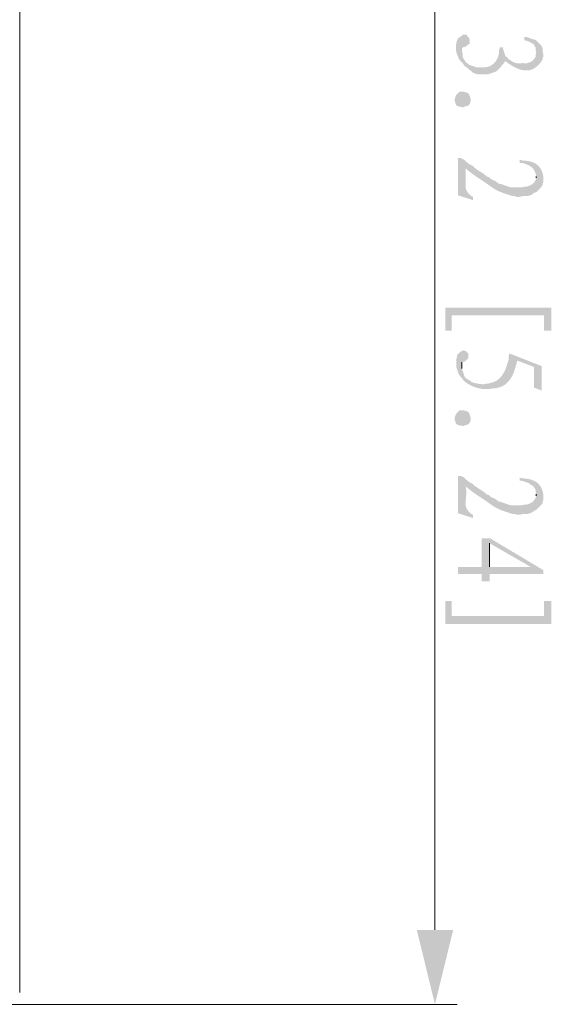
# Model space of a CAD drawing. Units: millimetres. Extents: x 0.7 to 29.6, y 5.9 to 51.7.
# Drawn here: x 11.3 to 11.9, y 49.7 to 50.7 of the extents above; entities that cross this region are included whole.
import ezdxf

# ---------------------------------------------------------------- set-up
doc = ezdxf.new("R2010")
doc.units = ezdxf.units.MM
doc.layers.add('Dahua', color=7, linetype='Continuous')
doc.layers.add('wymiary', color=2, linetype='Continuous')

# ---------------------------------------------------------------- blocks, each defined once
blk = doc.blocks.new('IVSS7016DR')
at = {"layer": 'Dahua', "lineweight": 0}
blk.add_lwpolyline([(11.3067, 51.2291), (11.3067, 49.6957)], dxfattribs=at)

msp = doc.modelspace()

# ---------------------------------------------------------------- hatches: boundary and pattern name
at = {"layer": 'wymiary'}
for points in [[(11.7807, 50.699), (11.7799, 50.7015), (11.7782, 50.7031), (11.7774, 50.7048), (11.7732, 50.7048), (11.7715, 50.7031), (11.7724, 50.6906), (11.7732, 50.6915), (11.7765, 50.6923), (11.7782, 50.694), (11.7799, 50.6948), (11.7807, 50.6965)], [(11.8507, 50.699), (11.8482, 50.6998), (11.8457, 50.7006), (11.8432, 50.7015), (11.8407, 50.7023), (11.8382, 50.7023), (11.8382, 50.699), (11.839, 50.699), (11.8415, 50.6981), (11.844, 50.6973), (11.8465, 50.6956), (11.8482, 50.6948), (11.8482, 50.694), (11.8499, 50.6915), (11.8499, 50.689), (11.8507, 50.6856)], [(11.784, 50.5306), (11.784, 50.534), (11.7824, 50.5348), (11.7799, 50.5373), (11.7782, 50.539), (11.7774, 50.5406), (11.7765, 50.5431), (11.7765, 50.564), (11.7749, 50.5731), (11.7715, 50.5748), (11.7682, 50.5748), (11.7682, 50.5356)], [(11.8665, 50.3931), (11.8665, 50.4173), (11.7549, 50.4173), (11.7549, 50.3931), (11.7615, 50.3931), (11.7615, 50.409), (11.859, 50.409), (11.859, 50.3931)], [(11.8582, 50.1365), (11.8582, 50.1406), (11.8024, 50.174), (11.7932, 50.174), (11.7932, 50.144), (11.7682, 50.144), (11.7682, 50.1365), (11.7932, 50.1365), (11.7932, 50.129), (11.8015, 50.129), (11.8015, 50.169), (11.8449, 50.144)], [(11.8582, 50.1365), (11.8449, 50.144), (11.8015, 50.144), (11.8015, 50.169), (11.8015, 50.1365)], [(11.8665, 50.084), (11.8665, 50.1081), (11.859, 50.1081), (11.859, 50.0923), (11.7615, 50.0923), (11.7615, 50.1081), (11.7549, 50.1081), (11.7549, 50.084)], [(11.744, 49.6831), (11.7632, 49.7615), (11.7249, 49.7615)]]:
    msp.add_hatch(color=256, dxfattribs=at).paths.add_polyline_path(points)
h = msp.add_hatch(color=256, dxfattribs=at)
edge = h.paths.add_edge_path(flags=0)
edge.add_line((11.8582, 50.684), (11.8574, 50.6873))
edge.add_spline(control_points=[(11.8574, 50.6873), (11.8578, 50.6929), (11.8549, 50.6947), (11.8515, 50.6981)], knot_values=[0, 0, 0, 0, 1, 1, 1, 1], weights=[1, 1, 1, 1], degree=3, periodic=0)
edge.add_line((11.8515, 50.6981), (11.8507, 50.699))
edge.add_line((11.8507, 50.699), (11.8507, 50.6856))
edge.add_line((11.8507, 50.6856), (11.8499, 50.684))
edge.add_line((11.8499, 50.684), (11.8499, 50.6815))
edge.add_line((11.8499, 50.6815), (11.8482, 50.679))
edge.add_line((11.8482, 50.679), (11.8465, 50.6773))
edge.add_line((11.8465, 50.6773), (11.8457, 50.6765))
edge.add_line((11.8457, 50.6765), (11.8432, 50.6756))
edge.add_line((11.8432, 50.6756), (11.8407, 50.6748))
edge.add_line((11.8407, 50.6748), (11.8382, 50.6748))
edge.add_spline(control_points=[(11.8382, 50.6748), (11.8332, 50.6752), (11.8302, 50.6737), (11.8257, 50.6765)], knot_values=[0, 0, 0, 0, 1, 1, 1, 1], weights=[1, 1, 1, 1], degree=3, periodic=0)
edge.add_line((11.8257, 50.6765), (11.8232, 50.6781))
edge.add_line((11.8232, 50.6781), (11.8207, 50.6798))
edge.add_line((11.8207, 50.6798), (11.8207, 50.6806))
edge.add_line((11.8207, 50.6806), (11.8182, 50.6823))
edge.add_line((11.8182, 50.6823), (11.8157, 50.6898))
edge.add_line((11.8157, 50.6898), (11.8157, 50.6915))
edge.add_line((11.8157, 50.6915), (11.8124, 50.6915))
edge.add_line((11.8124, 50.6915), (11.8115, 50.6881))
edge.add_line((11.8115, 50.6881), (11.8115, 50.6856))
edge.add_spline(control_points=[(11.8115, 50.6856), (11.8101, 50.6774), (11.8046, 50.6704), (11.7957, 50.6706)], knot_values=[0, 0, 0, 0, 1, 1, 1, 1], weights=[1, 1, 1, 1], degree=3, periodic=0)
edge.add_line((11.7957, 50.6706), (11.7874, 50.6706))
edge.add_line((11.7874, 50.6706), (11.7849, 50.6715))
edge.add_line((11.7849, 50.6715), (11.7824, 50.6723))
edge.add_line((11.7824, 50.6723), (11.7799, 50.6731))
edge.add_line((11.7799, 50.6731), (11.7782, 50.6748))
edge.add_line((11.7782, 50.6748), (11.7765, 50.6756))
edge.add_line((11.7765, 50.6756), (11.7757, 50.6773))
edge.add_line((11.7757, 50.6773), (11.774, 50.6798))
edge.add_line((11.774, 50.6798), (11.7732, 50.6815))
edge.add_line((11.7732, 50.6815), (11.7732, 50.6848))
edge.add_line((11.7732, 50.6848), (11.7724, 50.6873))
edge.add_line((11.7724, 50.6873), (11.7724, 50.6906))
edge.add_line((11.7724, 50.6906), (11.7715, 50.7031))
edge.add_line((11.7715, 50.7031), (11.769, 50.7015))
edge.add_line((11.769, 50.7015), (11.7682, 50.7006))
edge.add_line((11.7682, 50.7006), (11.7674, 50.699))
edge.add_spline(control_points=[(11.7674, 50.699), (11.7659, 50.6948), (11.7659, 50.6907), (11.7665, 50.6865)], knot_values=[0, 0, 0, 0, 1, 1, 1, 1], weights=[1, 1, 1, 1], degree=3, periodic=0)
edge.add_line((11.7665, 50.6865), (11.7674, 50.684))
edge.add_line((11.7674, 50.684), (11.7682, 50.6823))
edge.add_line((11.7682, 50.6823), (11.769, 50.6798))
edge.add_line((11.769, 50.6798), (11.7707, 50.6773))
edge.add_line((11.7707, 50.6773), (11.7732, 50.6748))
edge.add_line((11.7732, 50.6748), (11.7749, 50.6723))
edge.add_line((11.7749, 50.6723), (11.7757, 50.6715))
edge.add_line((11.7757, 50.6715), (11.7782, 50.6698))
edge.add_line((11.7782, 50.6698), (11.7799, 50.6681))
edge.add_line((11.7799, 50.6681), (11.7824, 50.6665))
edge.add_line((11.7824, 50.6665), (11.784, 50.6648))
edge.add_spline(control_points=[(11.784, 50.6648), (11.7909, 50.6621), (11.7902, 50.6634), (11.7974, 50.6631)], knot_values=[0, 0, 0, 0, 1, 1, 1, 1], weights=[1, 1, 1, 1], degree=3, periodic=0)
edge.add_line((11.7974, 50.6631), (11.7999, 50.6631))
edge.add_line((11.7999, 50.6631), (11.8024, 50.664))
edge.add_spline(control_points=[(11.8024, 50.664), (11.8101, 50.6666), (11.8076, 50.6651), (11.8132, 50.6706)], knot_values=[0, 0, 0, 0, 1, 1, 1, 1], weights=[1, 1, 1, 1], degree=3, periodic=0)
edge.add_line((11.8132, 50.6706), (11.8149, 50.6731))
edge.add_line((11.8149, 50.6731), (11.8165, 50.6748))
edge.add_line((11.8165, 50.6748), (11.8182, 50.6773))
edge.add_line((11.8182, 50.6773), (11.8199, 50.6756))
edge.add_line((11.8199, 50.6756), (11.8224, 50.674))
edge.add_spline(control_points=[(11.8224, 50.674), (11.8261, 50.6711), (11.8335, 50.6675), (11.8382, 50.6673)], knot_values=[0, 0, 0, 0, 1, 1, 1, 1], weights=[1, 1, 1, 1], degree=3, periodic=0)
edge.add_line((11.8382, 50.6673), (11.8432, 50.6673))
edge.add_spline(control_points=[(11.8432, 50.6673), (11.8494, 50.6687), (11.8543, 50.6734), (11.8574, 50.679)], knot_values=[0, 0, 0, 0, 1, 1, 1, 1], weights=[1, 1, 1, 1], degree=3, periodic=0)
edge.add_line((11.8574, 50.679), (11.8574, 50.6806))
edge.add_line((11.8574, 50.6806), (11.8582, 50.6815))
h = msp.add_hatch(color=256, dxfattribs=at)
edge = h.paths.add_edge_path(flags=0)
edge.add_line((11.7657, 50.6323), (11.7649, 50.6348))
edge.add_line((11.7649, 50.6348), (11.7649, 50.6373))
edge.add_line((11.7649, 50.6373), (11.7657, 50.6398))
edge.add_line((11.7657, 50.6398), (11.7665, 50.6415))
edge.add_line((11.7665, 50.6415), (11.7699, 50.6448))
edge.add_line((11.7699, 50.6448), (11.774, 50.6448))
edge.add_line((11.774, 50.6448), (11.7774, 50.644))
edge.add_line((11.7774, 50.644), (11.779, 50.6431))
edge.add_spline(control_points=[(11.779, 50.6431), (11.7819, 50.64), (11.7831, 50.6317), (11.7782, 50.6298)], knot_values=[0, 0, 0, 0, 1, 1, 1, 1], weights=[1, 1, 1, 1], degree=3, periodic=0)
edge.add_line((11.7782, 50.6298), (11.7749, 50.629))
edge.add_line((11.7749, 50.629), (11.774, 50.6281))
edge.add_line((11.774, 50.6281), (11.7707, 50.629))
edge.add_line((11.7707, 50.629), (11.769, 50.629))
edge.add_line((11.769, 50.629), (11.7665, 50.6306))
edge.add_line((11.7665, 50.6306), (11.7657, 50.6323))
h = msp.add_hatch(color=256, dxfattribs=at)
edge = h.paths.add_edge_path(flags=0)
edge.add_line((11.8507, 50.539), (11.8507, 50.5556))
edge.add_line((11.8507, 50.5556), (11.8507, 50.554))
edge.add_line((11.8507, 50.554), (11.8499, 50.5515))
edge.add_line((11.8499, 50.5515), (11.8482, 50.549))
edge.add_line((11.8482, 50.549), (11.8465, 50.5473))
edge.add_line((11.8465, 50.5473), (11.8449, 50.5465))
edge.add_line((11.8449, 50.5465), (11.8432, 50.5456))
edge.add_line((11.8432, 50.5456), (11.8407, 50.5448))
edge.add_line((11.8407, 50.5448), (11.8382, 50.5448))
edge.add_line((11.8382, 50.5448), (11.8357, 50.544))
edge.add_line((11.8357, 50.544), (11.8332, 50.544))
edge.add_spline(control_points=[(11.8332, 50.544), (11.8266, 50.5443), (11.8256, 50.5429), (11.819, 50.5456)], knot_values=[0, 0, 0, 0, 1, 1, 1, 1], weights=[1, 1, 1, 1], degree=3, periodic=0)
edge.add_line((11.819, 50.5456), (11.814, 50.5473))
edge.add_line((11.814, 50.5473), (11.8107, 50.5481))
edge.add_line((11.8107, 50.5481), (11.809, 50.5498))
edge.add_line((11.809, 50.5498), (11.8074, 50.5506))
edge.add_line((11.8074, 50.5506), (11.804, 50.5523))
edge.add_line((11.804, 50.5523), (11.8024, 50.5531))
edge.add_line((11.8024, 50.5531), (11.8007, 50.5548))
edge.add_line((11.8007, 50.5548), (11.7982, 50.5556))
edge.add_spline(control_points=[(11.7982, 50.5556), (11.795, 50.5594), (11.787, 50.5625), (11.784, 50.5665)], knot_values=[0, 0, 0, 0, 1, 1, 1, 1], weights=[1, 1, 1, 1], degree=3, periodic=0)
edge.add_line((11.784, 50.5665), (11.7807, 50.5681))
edge.add_line((11.7807, 50.5681), (11.7774, 50.5706))
edge.add_line((11.7774, 50.5706), (11.7749, 50.5731))
edge.add_line((11.7749, 50.5731), (11.7765, 50.564))
edge.add_line((11.7765, 50.564), (11.7782, 50.5623))
edge.add_spline(control_points=[(11.7782, 50.5623), (11.7883, 50.5542), (11.7967, 50.5496), (11.8065, 50.5423)], knot_values=[0, 0, 0, 0, 1, 1, 1, 1], weights=[1, 1, 1, 1], degree=3, periodic=0)
edge.add_line((11.8065, 50.5423), (11.8082, 50.5415))
edge.add_line((11.8082, 50.5415), (11.8099, 50.5406))
edge.add_line((11.8099, 50.5406), (11.8132, 50.539))
edge.add_spline(control_points=[(11.8132, 50.539), (11.8174, 50.5376), (11.8215, 50.5362), (11.8257, 50.5348)], knot_values=[0, 0, 0, 0, 1, 1, 1, 1], weights=[1, 1, 1, 1], degree=3, periodic=0)
edge.add_line((11.8257, 50.5348), (11.8282, 50.5348))
edge.add_line((11.8282, 50.5348), (11.8299, 50.534))
edge.add_spline(control_points=[(11.8299, 50.534), (11.8351, 50.5336), (11.8348, 50.5354), (11.8415, 50.5348)], knot_values=[0, 0, 0, 0, 1, 1, 1, 1], weights=[1, 1, 1, 1], degree=3, periodic=0)
edge.add_line((11.8415, 50.5348), (11.844, 50.5356))
edge.add_line((11.844, 50.5356), (11.8465, 50.5365))
edge.add_line((11.8465, 50.5365), (11.8482, 50.5381))
h = msp.add_hatch(color=256, dxfattribs=at)
edge = h.paths.add_edge_path(flags=0)
edge.add_line((11.8582, 50.5523), (11.8582, 50.5548))
edge.add_spline(control_points=[(11.8582, 50.5548), (11.8565, 50.5675), (11.8484, 50.5718), (11.8365, 50.5723)], knot_values=[0, 0, 0, 0, 1, 1, 1, 1], weights=[1, 1, 1, 1], degree=3, periodic=0)
edge.add_line((11.8365, 50.5723), (11.8332, 50.5731))
edge.add_line((11.8332, 50.5731), (11.8332, 50.5698))
edge.add_line((11.8332, 50.5698), (11.8357, 50.5698))
edge.add_spline(control_points=[(11.8357, 50.5698), (11.8444, 50.5673), (11.8488, 50.5651), (11.8507, 50.5556)], knot_values=[0, 0, 0, 0, 1, 1, 1, 1], weights=[1, 1, 1, 1], degree=3, periodic=0)
edge.add_line((11.8507, 50.5556), (11.8507, 50.539))
edge.add_line((11.8507, 50.539), (11.8557, 50.544))
edge.add_line((11.8557, 50.544), (11.8574, 50.5465))
edge.add_line((11.8574, 50.5465), (11.8574, 50.5481))
edge.add_line((11.8574, 50.5481), (11.8582, 50.5498))
h = msp.add_hatch(color=256, dxfattribs=at)
edge = h.paths.add_edge_path(flags=0)
edge.add_line((11.779, 50.3665), (11.779, 50.369))
edge.add_line((11.779, 50.369), (11.7765, 50.3715))
edge.add_line((11.7765, 50.3715), (11.774, 50.3723))
edge.add_line((11.774, 50.3723), (11.7707, 50.3706))
edge.add_line((11.7707, 50.3706), (11.7674, 50.3673))
edge.add_line((11.7674, 50.3673), (11.7674, 50.3656))
edge.add_line((11.7674, 50.3656), (11.7665, 50.3631))
edge.add_spline(control_points=[(11.7665, 50.3631), (11.7666, 50.3519), (11.7657, 50.3571), (11.769, 50.3473)], knot_values=[0, 0, 0, 0, 1, 1, 1, 1], weights=[1, 1, 1, 1], degree=3, periodic=0)
edge.add_line((11.769, 50.3473), (11.7707, 50.3448))
edge.add_line((11.7707, 50.3448), (11.7724, 50.3431))
edge.add_line((11.7724, 50.3431), (11.7724, 50.3598))
edge.add_line((11.7724, 50.3598), (11.7757, 50.3606))
edge.add_line((11.7757, 50.3606), (11.7774, 50.3623))
edge.add_line((11.7774, 50.3623), (11.779, 50.364))
h = msp.add_hatch(color=256, dxfattribs=at)
edge = h.paths.add_edge_path(flags=0)
edge.add_line((11.8565, 50.3298), (11.8565, 50.3556))
edge.add_line((11.8565, 50.3556), (11.8224, 50.369))
edge.add_line((11.8224, 50.369), (11.8215, 50.3656))
edge.add_line((11.8215, 50.3656), (11.8215, 50.3623))
edge.add_spline(control_points=[(11.8215, 50.3623), (11.8188, 50.3522), (11.8147, 50.3406), (11.8032, 50.3381)], knot_values=[0, 0, 0, 0, 1, 1, 1, 1], weights=[1, 1, 1, 1], degree=3, periodic=0)
edge.add_line((11.8032, 50.3381), (11.8007, 50.3373))
edge.add_line((11.8007, 50.3373), (11.7982, 50.3373))
edge.add_line((11.7982, 50.3373), (11.7957, 50.3365))
edge.add_spline(control_points=[(11.7957, 50.3365), (11.7928, 50.3364), (11.7851, 50.3376), (11.7824, 50.339)], knot_values=[0, 0, 0, 0, 1, 1, 1, 1], weights=[1, 1, 1, 1], degree=3, periodic=0)
edge.add_line((11.7824, 50.339), (11.7807, 50.3406))
edge.add_line((11.7807, 50.3406), (11.779, 50.3415))
edge.add_spline(control_points=[(11.779, 50.3415), (11.7746, 50.343), (11.7747, 50.3469), (11.7732, 50.3506)], knot_values=[0, 0, 0, 0, 1, 1, 1, 1], weights=[1, 1, 1, 1], degree=3, periodic=0)
edge.add_line((11.7732, 50.3506), (11.7724, 50.3531))
edge.add_line((11.7724, 50.3531), (11.7724, 50.3598))
edge.add_line((11.7724, 50.3598), (11.7724, 50.3431))
edge.add_line((11.7724, 50.3431), (11.774, 50.3406))
edge.add_spline(control_points=[(11.774, 50.3406), (11.7823, 50.3331), (11.7945, 50.3296), (11.8057, 50.3323)], knot_values=[0, 0, 0, 0, 1, 1, 1, 1], weights=[1, 1, 1, 1], degree=3, periodic=0)
edge.add_line((11.8057, 50.3323), (11.8082, 50.3323))
edge.add_line((11.8082, 50.3323), (11.8107, 50.3331))
edge.add_spline(control_points=[(11.8107, 50.3331), (11.8214, 50.3352), (11.8268, 50.346), (11.829, 50.3556)], knot_values=[0, 0, 0, 0, 1, 1, 1, 1], weights=[1, 1, 1, 1], degree=3, periodic=0)
edge.add_line((11.829, 50.3556), (11.8299, 50.3581))
edge.add_line((11.8299, 50.3581), (11.8307, 50.3615))
edge.add_line((11.8307, 50.3615), (11.8482, 50.3548))
edge.add_line((11.8482, 50.3548), (11.8482, 50.3331))
h = msp.add_hatch(color=256, dxfattribs=at)
edge = h.paths.add_edge_path(flags=0)
edge.add_line((11.7657, 50.2965), (11.7649, 50.299))
edge.add_line((11.7649, 50.299), (11.7649, 50.3015))
edge.add_line((11.7649, 50.3015), (11.7657, 50.304))
edge.add_line((11.7657, 50.304), (11.7665, 50.3056))
edge.add_line((11.7665, 50.3056), (11.7699, 50.309))
edge.add_line((11.7699, 50.309), (11.774, 50.309))
edge.add_line((11.774, 50.309), (11.7774, 50.3081))
edge.add_line((11.7774, 50.3081), (11.779, 50.3073))
edge.add_spline(control_points=[(11.779, 50.3073), (11.7819, 50.3041), (11.7831, 50.2958), (11.7782, 50.294)], knot_values=[0, 0, 0, 0, 1, 1, 1, 1], weights=[1, 1, 1, 1], degree=3, periodic=0)
edge.add_line((11.7782, 50.294), (11.7749, 50.2931))
edge.add_line((11.7749, 50.2931), (11.774, 50.2923))
edge.add_line((11.774, 50.2923), (11.7707, 50.2931))
edge.add_line((11.7707, 50.2931), (11.769, 50.2931))
edge.add_line((11.769, 50.2931), (11.7665, 50.2948))
edge.add_line((11.7665, 50.2948), (11.7657, 50.2965))
h = msp.add_hatch(color=256, dxfattribs=at)
edge = h.paths.add_edge_path(flags=0)
edge.add_line((11.784, 50.1956), (11.784, 50.199))
edge.add_line((11.784, 50.199), (11.7824, 50.1998))
edge.add_spline(control_points=[(11.7824, 50.1998), (11.7718, 50.2085), (11.7787, 50.2128), (11.7765, 50.229)], knot_values=[0, 0, 0, 0, 1, 1, 1, 1], weights=[1, 1, 1, 1], degree=3, periodic=0)
edge.add_line((11.7765, 50.229), (11.7749, 50.2381))
edge.add_line((11.7749, 50.2381), (11.7715, 50.2398))
edge.add_line((11.7715, 50.2398), (11.7682, 50.2398))
edge.add_line((11.7682, 50.2398), (11.7682, 50.2006))
h = msp.add_hatch(color=256, dxfattribs=at)
edge = h.paths.add_edge_path(flags=0)
edge.add_line((11.8507, 50.204), (11.8507, 50.2206))
edge.add_line((11.8507, 50.2206), (11.8507, 50.219))
edge.add_line((11.8507, 50.219), (11.8499, 50.2165))
edge.add_line((11.8499, 50.2165), (11.8482, 50.214))
edge.add_line((11.8482, 50.214), (11.8465, 50.2123))
edge.add_line((11.8465, 50.2123), (11.8449, 50.2115))
edge.add_line((11.8449, 50.2115), (11.8432, 50.2106))
edge.add_line((11.8432, 50.2106), (11.8407, 50.2098))
edge.add_line((11.8407, 50.2098), (11.8382, 50.2098))
edge.add_line((11.8382, 50.2098), (11.8357, 50.209))
edge.add_line((11.8357, 50.209), (11.8332, 50.209))
edge.add_spline(control_points=[(11.8332, 50.209), (11.8266, 50.2093), (11.8256, 50.2079), (11.819, 50.2106)], knot_values=[0, 0, 0, 0, 1, 1, 1, 1], weights=[1, 1, 1, 1], degree=3, periodic=0)
edge.add_line((11.819, 50.2106), (11.814, 50.2123))
edge.add_line((11.814, 50.2123), (11.8115, 50.2131))
edge.add_line((11.8115, 50.2131), (11.8107, 50.2131))
edge.add_spline(control_points=[(11.8107, 50.2131), (11.8089, 50.2156), (11.8051, 50.2165), (11.8024, 50.2181)], knot_values=[0, 0, 0, 0, 1, 1, 1, 1], weights=[1, 1, 1, 1], degree=3, periodic=0)
edge.add_line((11.8024, 50.2181), (11.8007, 50.2198))
edge.add_line((11.8007, 50.2198), (11.7982, 50.2206))
edge.add_spline(control_points=[(11.7982, 50.2206), (11.795, 50.2244), (11.787, 50.2275), (11.784, 50.2315)], knot_values=[0, 0, 0, 0, 1, 1, 1, 1], weights=[1, 1, 1, 1], degree=3, periodic=0)
edge.add_line((11.784, 50.2315), (11.7807, 50.2331))
edge.add_line((11.7807, 50.2331), (11.7774, 50.2356))
edge.add_line((11.7774, 50.2356), (11.7749, 50.2381))
edge.add_line((11.7749, 50.2381), (11.7765, 50.229))
edge.add_line((11.7765, 50.229), (11.7782, 50.2273))
edge.add_spline(control_points=[(11.7782, 50.2273), (11.7883, 50.2192), (11.7967, 50.2146), (11.8065, 50.2073)], knot_values=[0, 0, 0, 0, 1, 1, 1, 1], weights=[1, 1, 1, 1], degree=3, periodic=0)
edge.add_line((11.8065, 50.2073), (11.8082, 50.2065))
edge.add_line((11.8082, 50.2065), (11.8099, 50.2056))
edge.add_line((11.8099, 50.2056), (11.8132, 50.204))
edge.add_spline(control_points=[(11.8132, 50.204), (11.8174, 50.2026), (11.8215, 50.2012), (11.8257, 50.1998)], knot_values=[0, 0, 0, 0, 1, 1, 1, 1], weights=[1, 1, 1, 1], degree=3, periodic=0)
edge.add_line((11.8257, 50.1998), (11.8282, 50.1998))
edge.add_line((11.8282, 50.1998), (11.8299, 50.199))
edge.add_spline(control_points=[(11.8299, 50.199), (11.8351, 50.1986), (11.8348, 50.2004), (11.8415, 50.1998)], knot_values=[0, 0, 0, 0, 1, 1, 1, 1], weights=[1, 1, 1, 1], degree=3, periodic=0)
edge.add_line((11.8415, 50.1998), (11.844, 50.2006))
edge.add_line((11.844, 50.2006), (11.8465, 50.2015))
edge.add_line((11.8465, 50.2015), (11.8482, 50.2031))
h = msp.add_hatch(color=256, dxfattribs=at)
edge = h.paths.add_edge_path(flags=0)
edge.add_line((11.8582, 50.2173), (11.8582, 50.2198))
edge.add_spline(control_points=[(11.8582, 50.2198), (11.8565, 50.2325), (11.8485, 50.2368), (11.8365, 50.2373)], knot_values=[0, 0, 0, 0, 1, 1, 1, 1], weights=[1, 1, 1, 1], degree=3, periodic=0)
edge.add_line((11.8365, 50.2373), (11.8332, 50.2381))
edge.add_line((11.8332, 50.2381), (11.8332, 50.2348))
edge.add_line((11.8332, 50.2348), (11.8357, 50.2348))
edge.add_line((11.8357, 50.2348), (11.8382, 50.234))
edge.add_line((11.8382, 50.234), (11.8407, 50.2331))
edge.add_line((11.8407, 50.2331), (11.8432, 50.2323))
edge.add_line((11.8432, 50.2323), (11.8449, 50.2306))
edge.add_line((11.8449, 50.2306), (11.8465, 50.2298))
edge.add_line((11.8465, 50.2298), (11.8482, 50.2281))
edge.add_line((11.8482, 50.2281), (11.8499, 50.2256))
edge.add_line((11.8499, 50.2256), (11.8499, 50.2231))
edge.add_line((11.8499, 50.2231), (11.8507, 50.2206))
edge.add_line((11.8507, 50.2206), (11.8507, 50.204))
edge.add_line((11.8507, 50.204), (11.854, 50.2073))
edge.add_line((11.854, 50.2073), (11.8557, 50.209))
edge.add_line((11.8557, 50.209), (11.8574, 50.2115))
edge.add_line((11.8574, 50.2115), (11.8574, 50.2131))
edge.add_line((11.8574, 50.2131), (11.8582, 50.2148))

# ---------------------------------------------------------------- linework, layer by layer
at = {"layer": 'wymiary', "lineweight": 0}
for points in [[(11.744, 51.1615), (11.744, 49.7615)], [(11.8507, 50.5556), (11.8507, 50.554)], [(11.7724, 50.3531), (11.7724, 50.3598)], [(11.8507, 50.2206), (11.8507, 50.219)], [(11.8015, 50.144), (11.8015, 50.169)], [(11.1132, 49.6831), (11.7674, 49.6831)]]:
    msp.add_lwpolyline(points, dxfattribs=at)

# ---------------------------------------------------------------- block references
msp.add_blockref('IVSS7016DR', (0, 0))

doc.saveas('drawing.dxf')
